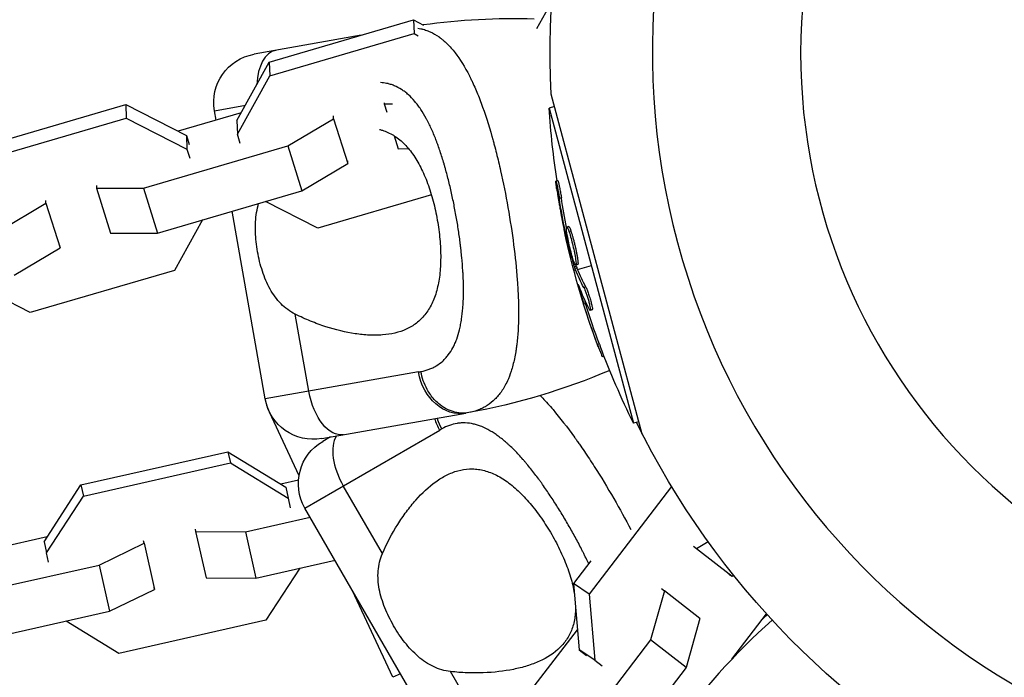
# Model space of a CAD drawing. Units: millimetres. Extents: x -6204 to 8071, y -8727 to 7568.
# Drawn here: x 2368 to 2490, y -1541 to -1460 of the extents above; entities that cross this region are included whole.
import ezdxf

# ---------------------------------------------------------------- set-up
doc = ezdxf.new("R2010")
doc.units = ezdxf.units.MM
doc.header["$LTSCALE"] = 20
doc.layers.add('2d', color=230, linetype='Continuous')

msp = doc.modelspace()

# ---------------------------------------------------------------- linework, layer by layer
at = {"layer": '2d'}
for p, q in [((2432.13, -1461.52), (2433.96, -1458.23)), ((2399.19, -1465.68), (2416.94, -1460.47)), ((2416.94, -1460.47), (2417, -1462.15)), ((2416.94, -1460.47), (2418.17, -1461.1)), ((2410.51, -1462.36), (2397.31, -1464.69)), ((2399.25, -1467.36), (2417, -1462.15)), ((2417, -1462.15), (2417.5, -1462.41)), ((2395.2, -1472.84), (2399.19, -1465.68)), ((2399.19, -1465.68), (2399.25, -1467.36)), ((2395.26, -1474.52), (2399.25, -1467.36)), ((2445.1, -1511.43), (2433.9, -1469.6)), ((2363.78, -1476.07), (2381.53, -1470.86)), ((2381.53, -1470.86), (2381.59, -1472.54)), ((2381.53, -1470.86), (2388.98, -1474.67)), ((2392.44, -1471.64), (2396.24, -1470.97)), ((2413.33, -1470.65), (2413.33, -1470.8)), ((2413.33, -1470.8), (2414.35, -1470.8)), ((2413.33, -1470.8), (2413.66, -1471.83)), ((2417.34, -1470.79), (2417.34, -1470.79)), ((2434.3, -1471.13), (2433.64, -1471.31)), ((2395.74, -1471.88), (2387.98, -1474.15)), ((2392.64, -1472.79), (2392.44, -1471.64)), ((2407.11, -1472.62), (2407.1, -1472.28)), ((2433.64, -1471.31), (2444.03, -1510.08)), ((2363.84, -1477.75), (2381.59, -1472.54)), ((2381.59, -1472.54), (2389.04, -1476.35)), ((2395.2, -1472.84), (2395.26, -1474.52)), ((2401.45, -1475.97), (2407.11, -1472.62)), ((2407.11, -1472.62), (2408.85, -1478.13)), ((2388.98, -1474.67), (2389.04, -1476.35)), ((2388.98, -1474.67), (2389.33, -1475.79)), ((2395.61, -1475.65), (2395.26, -1474.52)), ((2414.57, -1474.73), (2415.07, -1476.31)), ((2426.55, -1474.63), (2426.55, -1474.63)), ((2383.7, -1481.18), (2401.45, -1475.97)), ((2401.45, -1475.97), (2403.19, -1481.48)), ((2389.04, -1476.35), (2389.39, -1477.47)), ((2415.07, -1476.31), (2416.33, -1476.3)), ((2420.1, -1476.3), (2420.1, -1476.3)), ((2403.19, -1481.48), (2408.85, -1478.13)), ((2408.85, -1478.13), (2408.84, -1477.79)), ((2377.91, -1480.84), (2377.92, -1481.18)), ((2434.72, -1480.25), (2434.47, -1480.31)), ((2377.92, -1481.18), (2383.7, -1481.18)), ((2377.92, -1481.18), (2379.66, -1486.69)), ((2383.7, -1481.18), (2385.44, -1486.69)), ((2385.44, -1486.69), (2403.19, -1481.48)), ((2419.14, -1481.99), (2405.16, -1486.09)), ((2421.51, -1481.29), (2421.51, -1481.29)), ((2366.04, -1486.36), (2371.7, -1483.01)), ((2371.7, -1483.01), (2371.69, -1482.66)), ((2371.7, -1483.01), (2373.44, -1488.52)), ((2405.16, -1486.09), (2398.71, -1482.79)), ((2435.14, -1482.37), (2434.9, -1482.43)), ((2398.69, -1507.09), (2394.62, -1483.99)), ((2390.95, -1485.07), (2387.5, -1491.27)), ((2379.66, -1486.69), (2385.44, -1486.69)), ((2435.79, -1486.45), (2435.61, -1486.5)), ((2436.05, -1485.89), (2435.8, -1485.95)), ((2436.35, -1486.53), (2436.11, -1486.59)), ((2373.44, -1488.52), (2373.42, -1488.17)), ((2435.88, -1487.06), (2435.74, -1487.1)), ((2436.51, -1488.04), (2436.51, -1488.04)), ((2436.51, -1488.04), (2436.51, -1488.04)), ((2367.78, -1491.86), (2373.44, -1488.52)), ((2437.15, -1490.56), (2436.91, -1490.62)), ((2387.5, -1491.27), (2369.74, -1496.47)), ((2436.68, -1491.27), (2436.89, -1491.21)), ((2437, -1490.79), (2436.76, -1490.85)), ((2437.06, -1490.96), (2436.82, -1491.03)), ((2437.13, -1491.15), (2438.83, -1490.69)), ((2369.74, -1496.47), (2363.3, -1493.18)), ((2437.37, -1493.43), (2437.31, -1493.45)), ((2438.14, -1493.32), (2437.9, -1493.39)), ((2438.13, -1495.36), (2437.89, -1495.42)), ((2404.06, -1506.15), (2402.39, -1496.67)), ((2438.66, -1495.7), (2438.66, -1495.7)), ((2438.93, -1496.14), (2438.69, -1496.2)), ((2406.98, -1498.46), (2406.98, -1498.46)), ((2439.83, -1500.34), (2439.59, -1500.41)), ((2440.4, -1501.83), (2440.17, -1501.9)), ((2417.55, -1503.77), (2398.69, -1507.09)), ((2399.2, -1508.71), (2399.21, -1508.7)), ((2402.85, -1516.54), (2399.2, -1508.71)), ((2405.64, -1511.96), (2423.37, -1508.83)), ((2444.69, -1509.9), (2444.03, -1510.08)), ((2403.57, -1520.51), (2420.16, -1510.94)), ((2406.71, -1511.77), (2405.77, -1512.32)), ((2406.66, -1511.8), (2406.65, -1511.78)), ((2376.01, -1517.67), (2394.1, -1513.59)), ((2394.1, -1513.59), (2394.4, -1514.96)), ((2394.1, -1513.59), (2401.21, -1517.93)), ((2376.3, -1519.05), (2394.4, -1514.96)), ((2394.4, -1514.96), (2401.51, -1519.31)), ((2402.79, -1517.07), (2400.6, -1517.56)), ((2419.97, -1517.08), (2419.97, -1517.08)), ((2371.46, -1524.65), (2376.01, -1517.67)), ((2376.01, -1517.67), (2376.3, -1519.05)), ((2401.21, -1517.93), (2401.51, -1519.31)), ((2401.21, -1517.93), (2401.48, -1519.1)), ((2413.11, -1526.12), (2408.3, -1517.78)), ((2448.7, -1517.86), (2438.55, -1531.11)), ((2371.76, -1526.03), (2376.3, -1519.05)), ((2401.51, -1519.31), (2401.77, -1520.47)), ((2420.84, -1550.42), (2403.57, -1520.51)), ((2396.24, -1523.45), (2404.23, -1521.65)), ((2442.88, -1521.64), (2442.88, -1521.64)), ((2390.06, -1523.12), (2390.12, -1523.4)), ((2390.12, -1523.4), (2396.24, -1523.45)), ((2390.12, -1523.4), (2391.41, -1529.09)), ((2415.04, -1522.46), (2415.04, -1522.46)), ((2371.85, -1524.05), (2364.51, -1525.71)), ((2383.78, -1524.83), (2383.72, -1524.55)), ((2396.24, -1523.45), (2397.53, -1529.14)), ((2371.46, -1524.65), (2371.76, -1526.03)), ((2378.25, -1527.52), (2383.78, -1524.83)), ((2383.78, -1524.83), (2385.07, -1530.52)), ((2413.36, -1525.57), (2413.36, -1525.57)), ((2451.79, -1525.52), (2451.4, -1525.26)), ((2453.2, -1524.65), (2451.79, -1525.52)), ((2456.15, -1528.94), (2451.79, -1525.52)), ((2372.02, -1527.19), (2371.76, -1526.03)), ((2397.53, -1529.14), (2407.28, -1526.94)), ((2438.78, -1526.99), (2436.63, -1529.81)), ((2360.15, -1531.6), (2378.25, -1527.52)), ((2378.25, -1527.52), (2379.54, -1533.2)), ((2402.93, -1527.92), (2398.78, -1534.3)), ((2391.41, -1529.09), (2397.53, -1529.14)), ((2456.15, -1528.94), (2455.75, -1528.67)), ((2456.36, -1528.8), (2456.15, -1528.94)), ((2379.54, -1533.2), (2385.07, -1530.52)), ((2385.07, -1530.52), (2385.01, -1530.24)), ((2438.55, -1531.11), (2436.63, -1529.81)), ((2436.63, -1529.81), (2437.34, -1537.94)), ((2447.45, -1530.42), (2447.84, -1530.68)), ((2414.41, -1541.33), (2409.45, -1530.69)), ((2438.55, -1531.11), (2439.26, -1539.24)), ((2447.84, -1530.68), (2446.13, -1536.72)), ((2452.2, -1534.09), (2447.84, -1530.68)), ((2361.44, -1537.29), (2379.54, -1533.2)), ((2398.78, -1534.3), (2380.68, -1538.39)), ((2452.2, -1534.09), (2450.48, -1540.13)), ((2456.12, -1539.11), (2460.39, -1533.54)), ((2380.68, -1538.39), (2374.18, -1534.41)), ((2430.99, -1543.51), (2437.12, -1535.5)), ((2446.13, -1536.72), (2434.85, -1551.44)), ((2450.48, -1540.13), (2446.13, -1536.72)), ((2439.26, -1539.24), (2437.34, -1537.94)), ((2437.34, -1537.94), (2438.22, -1538.64)), ((2450.48, -1540.13), (2439.21, -1554.85)), ((2439.26, -1539.24), (2440.15, -1539.94)), ((2415.34, -1540.9), (2414.41, -1541.33)), ((2424.43, -1545.73), (2421.49, -1540.62))]:
    msp.add_line(p, q, dxfattribs=at)
at = {"layer": '2d', "extrusion": (0, 0, -1)}
msp.add_circle((-2536.59, -1464.5), 72, dxfattribs=at)
at = {"layer": '2d'}
for centre, radius, start, end in [((2536.59, -1464.5), 90.23, 106.2701, 283.7299), ((2429.15, -1541.62), 81.29, 88.1477, 97.7921), ((2515.15, -1595), 81.29, 131.6853, 144.7379)]:
    msp.add_arc(centre, radius, start, end, dxfattribs=at)
at = {"layer": '2d', "extrusion": (0, 0, -1)}
for centre, radius, start, end in [((-2536.59, -1464.5), 102.82, 357.1564, 33.7436), ((-2398.35, -1470.6), 6, 350, 80), ((-2535.92, -1464.68), 102.5, 351.2489, 356.292), ((-2535.68, -1464.74), 102.5, 339.4787, 347.1677), ((-2535.92, -1464.68), 102.5, 333.708, 339.4788), ((-2409.25, -1428.78), 81.29, 246.94, 259.7379), ((-2404.6, -1506.05), 6, 260, 350), ((-2404.64, -1506.17), 6, 335, 343.0938), ((-2536.59, -1464.5), 102.82, 297.1564, 333.7436), ((-2408.77, -1517.51), 6, 330, 60), ((-2404.71, -1474.49), 81.29, 226.6853, 227.2312)]:
    msp.add_arc(centre, radius, start, end, dxfattribs=at)
at = {"layer": '2d'}
for centre, major_axis, ratio, start_param, end_param in [((2401.03, -1470.12), (-1.04, 5.91), 0.545265, 0, 1.185731), ((2535.69, -1464.75), (99.01, 26.53), 0.465742, 3.183029, 3.24863), ((2424.36, -1508.51), (-3, 5.2), 0.808568, 1.309369, 1.570796), ((2411.13, -1516.15), (-3, 5.2), 0.545265, 0.291947, 1.570796)]:
    msp.add_ellipse(centre, major_axis=major_axis, ratio=ratio, start_param=start_param, end_param=end_param, dxfattribs=at)
at = {"layer": '2d', "extrusion": (0, 0, -1)}
for centre, major_axis, ratio, start_param, end_param in [((2535.89, -1465.53), (98.99, 26.52), 0.926659, 3.201605, 3.245104), ((2536.14, -1465.46), (98.99, 26.52), 0.926659, 3.206029, 3.245104), ((2534.95, -1462.02), (98.96, 26.52), 0.473523, 3.083454, 3.087544), ((2534.95, -1462.02), (98.96, 26.52), 0.473523, 3.034641, 3.083454), ((2535.2, -1461.95), (98.96, 26.52), 0.473523, 3.083454, 3.087544), ((2535.2, -1461.95), (98.96, 26.52), 0.473523, 3.034641, 3.083454), ((2535.75, -1464.99), (99, 26.53), 0.987104, 3.049326, 3.10138), ((2535.99, -1464.93), (99, 26.53), 0.987104, 3.049326, 3.10138), ((2422.32, -1502.93), (-1.04, 5.91), 0.808568, 3.141593, 4.712389), ((2407.29, -1505.58), (-1.04, 5.91), 0.545265, 3.141593, 4.712389)]:
    msp.add_ellipse(centre, major_axis=major_axis, ratio=ratio, start_param=start_param, end_param=end_param, dxfattribs=at)
at = {"layer": '2d'}
for points, knots in [([(2417.47, -1461.47), (2417.59, -1461.49), (2417.71, -1461.52), (2417.85, -1461.55), (2417.88, -1461.55), (2417.93, -1461.57), (2418, -1461.58), (2418.18, -1461.63), (2418.52, -1461.74), (2418.8, -1461.85), (2419.36, -1462.1), (2419.73, -1462.32), (2420.1, -1462.58), (2420.12, -1462.6), (2420.17, -1462.63), (2420.23, -1462.68), (2420.38, -1462.79), (2420.68, -1463.03), (2420.92, -1463.25), (2421.42, -1463.73), (2421.74, -1464.1), (2422.67, -1465.29), (2423.26, -1466.25), (2423.83, -1467.37), (2423.84, -1467.38), (2423.85, -1467.41), (2423.88, -1467.46), (2423.93, -1467.57), (2424.04, -1467.79), (2424.26, -1468.25), (2424.44, -1468.65), (2424.81, -1469.49), (2425.04, -1470.09), (2425.74, -1471.96), (2426.18, -1473.33), (2426.6, -1474.84), (2426.61, -1474.86), (2426.62, -1474.9), (2426.64, -1474.96), (2426.68, -1475.11), (2426.76, -1475.4), (2426.92, -1476), (2427.06, -1476.52), (2427.32, -1477.57), (2427.49, -1478.29), (2427.99, -1480.48), (2428.29, -1482), (2428.56, -1483.55)], [0.0527285, 0.0527285, 0.0527285, 0.0527285, 0.06248, 0.06248, 0.0644326, 0.0644326, 0.0663851, 0.0702901, 0.0781001, 0.0937201, 0.0937201, 0.1249601, 0.1249601, 0.1269126, 0.1269126, 0.1288651, 0.1327701, 0.1405801, 0.1562001, 0.1562001, 0.1874401, 0.1874401, 0.2499202, 0.2499202, 0.2508964, 0.2508964, 0.2518727, 0.2538252, 0.2577302, 0.2655402, 0.2811602, 0.2811602, 0.3124002, 0.3124002, 0.3748803, 0.3748803, 0.3758565, 0.3758565, 0.3768328, 0.3787853, 0.3826903, 0.3905003, 0.4061203, 0.4061203, 0.4373603, 0.4373603, 0.4998404, 0.4998404, 0.4998404, 0.4998404]), ([(2417.85, -1503.71), (2418.2, -1503.65), (2418.53, -1503.56), (2419.01, -1503.39), (2419.24, -1503.29), (2419.46, -1503.18), (2419.6, -1503.1), (2419.67, -1503.06), (2420.03, -1502.85), (2420.29, -1502.65), (2420.66, -1502.32), (2420.78, -1502.2), (2421, -1501.95), (2421.11, -1501.82), (2421.43, -1501.41), (2421.62, -1501.11), (2421.87, -1500.63), (2422, -1500.38), (2422.11, -1500.11), (2422.18, -1499.93), (2422.22, -1499.84), (2422.39, -1499.38), (2422.5, -1498.99), (2422.65, -1498.38), (2422.72, -1498.06), (2422.79, -1497.68), (2422.82, -1497.51), (2422.84, -1497.4), (2422.85, -1497.34), (2422.92, -1496.85), (2422.98, -1496.39), (2423.03, -1495.68), (2423.06, -1495.32), (2423.07, -1494.88), (2423.08, -1494.69), (2423.08, -1494.57), (2423.09, -1494.5), (2423.1, -1493.94), (2423.1, -1493.43), (2423.08, -1492.65), (2423.06, -1492.25), (2423.04, -1491.79), (2423.03, -1491.58), (2423.02, -1491.45), (2423.02, -1491.38), (2422.98, -1490.78), (2422.94, -1490.23), (2422.86, -1489.41), (2422.82, -1489), (2422.77, -1488.58), (2422.74, -1488.3), (2422.72, -1488.16), (2422.63, -1487.47), (2422.56, -1486.91), (2422.39, -1485.8), (2422.3, -1485.24), (2422.1, -1484.12), (2421.99, -1483.56), (2421.83, -1482.73), (2421.77, -1482.45), (2421.65, -1481.9), (2421.59, -1481.63), (2421.4, -1480.8), (2421.27, -1480.26), (2421.06, -1479.47), (2420.96, -1479.07), (2420.83, -1478.62), (2420.77, -1478.42), (2420.74, -1478.29), (2420.72, -1478.23), (2420.54, -1477.64), (2420.38, -1477.13), (2420.13, -1476.38), (2420, -1476.02), (2419.85, -1475.6), (2419.78, -1475.42), (2419.74, -1475.31), (2419.72, -1475.25), (2419.51, -1474.72), (2419.32, -1474.26), (2419.02, -1473.61), (2418.87, -1473.3), (2418.69, -1472.94), (2418.61, -1472.79), (2418.56, -1472.69), (2418.53, -1472.64), (2418.29, -1472.19), (2418.06, -1471.82), (2417.71, -1471.29), (2417.53, -1471.04), (2417.35, -1470.8), (2417.22, -1470.64), (2417.16, -1470.57), (2416.84, -1470.19), (2416.58, -1469.91), (2416.17, -1469.55), (2416.04, -1469.43), (2415.76, -1469.22), (2415.61, -1469.12), (2415.18, -1468.84), (2414.88, -1468.68), (2414.41, -1468.49), (2414.18, -1468.41), (2413.9, -1468.33), (2413.78, -1468.3), (2413.7, -1468.29), (2413.66, -1468.28), (2413.37, -1468.22), (2413.13, -1468.19), (2412.88, -1468.18)], [0, 0, 0, 0, 0.03125, 0.03125, 0.046875, 0.0546875, 0.0546875, 0.0625, 0.0625, 0.09375, 0.09375, 0.109375, 0.109375, 0.125, 0.125, 0.15625, 0.15625, 0.171875, 0.1796875, 0.1796875, 0.1875, 0.1875, 0.21875, 0.21875, 0.234375, 0.2421875, 0.2460937, 0.2460937, 0.25, 0.25, 0.28125, 0.28125, 0.296875, 0.3046875, 0.3085937, 0.3085937, 0.3125, 0.3125, 0.34375, 0.34375, 0.359375, 0.3671875, 0.3710937, 0.3710937, 0.375, 0.375, 0.40625, 0.40625, 0.421875, 0.4296875, 0.4296875, 0.4375, 0.4375, 0.46875, 0.46875, 0.5, 0.5, 0.53125, 0.53125, 0.546875, 0.546875, 0.5625, 0.5625, 0.59375, 0.59375, 0.609375, 0.6171875, 0.6210937, 0.6210937, 0.625, 0.625, 0.65625, 0.65625, 0.671875, 0.6796875, 0.6835937, 0.6835937, 0.6875, 0.6875, 0.71875, 0.71875, 0.734375, 0.7421875, 0.7460937, 0.7460937, 0.75, 0.75, 0.78125, 0.78125, 0.796875, 0.8046875, 0.8046875, 0.8125, 0.8125, 0.84375, 0.84375, 0.859375, 0.859375, 0.875, 0.875, 0.90625, 0.90625, 0.921875, 0.9296875, 0.9335937, 0.9335937, 0.9375, 0.9375, 0.9609722, 0.9609722, 0.9609722, 0.9609722]), ([(2412.74, -1473.94), (2412.87, -1473.97), (2412.99, -1474), (2413.34, -1474.12), (2413.57, -1474.2), (2414.02, -1474.41), (2414.24, -1474.53), (2414.89, -1474.92), (2415.31, -1475.24), (2415.9, -1475.81), (2416.09, -1476.02), (2416.47, -1476.46), (2416.65, -1476.7), (2417.19, -1477.46), (2417.52, -1478.02), (2417.98, -1478.92), (2418.13, -1479.24), (2418.41, -1479.89), (2418.55, -1480.23), (2418.93, -1481.28), (2419.16, -1482.01), (2419.46, -1483.14), (2419.55, -1483.52), (2419.72, -1484.29), (2419.8, -1484.69), (2419.87, -1485.08)], [0.07843591, 0.07843591, 0.07843591, 0.07843591, 0.07905445, 0.07905445, 0.08023711, 0.08023711, 0.08141976, 0.08141976, 0.08378507, 0.08378507, 0.08496772, 0.08496772, 0.08615038, 0.08615038, 0.08851569, 0.08851569, 0.08969834, 0.08969834, 0.090881, 0.090881, 0.09324631, 0.09324631, 0.09442896, 0.09442896, 0.09561161, 0.09561161, 0.09561161, 0.09561161]), ([(2434.57, -1481.28), (2434.55, -1481.11), (2434.53, -1480.96), (2434.51, -1480.83), (2434.49, -1480.7), (2434.48, -1480.59), (2434.47, -1480.5), (2434.47, -1480.42), (2434.46, -1480.36), (2434.47, -1480.33), (2434.47, -1480.3), (2434.48, -1480.3), (2434.49, -1480.33), (2434.5, -1480.36), (2434.52, -1480.42), (2434.54, -1480.51), (2434.56, -1480.59), (2434.59, -1480.7), (2434.62, -1480.83), (2434.64, -1480.96), (2434.67, -1481.11), (2434.7, -1481.27), (2434.73, -1481.43), (2434.76, -1481.61), (2434.79, -1481.78), (2434.82, -1481.95), (2434.85, -1482.13), (2434.88, -1482.3), (2434.89, -1482.34), (2434.89, -1482.39), (2434.9, -1482.43)], [0, 0, 0, 0, 0.108572, 0.108572, 0.108572, 0.217262, 0.217262, 0.217262, 0.325717, 0.325717, 0.325717, 0.433622, 0.433622, 0.433622, 0.540983, 0.540983, 0.540983, 0.648042, 0.648042, 0.648042, 0.755174, 0.755174, 0.755174, 0.862717, 0.862717, 0.862717, 0.970831, 0.970831, 0.970831, 1, 1, 1, 1]), ([(2434.72, -1480.25), (2434.72, -1480.25), (2434.72, -1480.25), (2434.72, -1480.24), (2434.74, -1480.28), (2434.77, -1480.4), (2434.78, -1480.44), (2434.81, -1480.55), (2434.82, -1480.62), (2434.87, -1480.83), (2434.9, -1481), (2434.96, -1481.28), (2434.97, -1481.37), (2435.01, -1481.57), (2435.03, -1481.67), (2435.06, -1481.87), (2435.08, -1481.97), (2435.11, -1482.18), (2435.13, -1482.27), (2435.14, -1482.37)], [0.3749154, 0.3749154, 0.3749154, 0.3749154, 0.375, 0.375, 0.5, 0.5, 0.5625, 0.5625, 0.625, 0.625, 0.75, 0.75, 0.8125, 0.8125, 0.875, 0.875, 0.9375, 0.9375, 1, 1, 1, 1]), ([(2434.57, -1481.28), (2434.61, -1481.5), (2434.64, -1481.72), (2434.69, -1482.03), (2434.71, -1482.18), (2434.74, -1482.36), (2434.76, -1482.44), (2434.76, -1482.48), (2434.77, -1482.5), (2434.77, -1482.51), (2434.79, -1482.64), (2434.82, -1482.8), (2434.85, -1482.98), (2434.86, -1483.05), (2434.87, -1483.1), (2434.87, -1483.13), (2434.9, -1483.26), (2434.92, -1483.42), (2434.96, -1483.6), (2434.97, -1483.69), (2434.98, -1483.73), (2434.98, -1483.75), (2434.98, -1483.76), (2435.01, -1483.89), (2435.04, -1484.04), (2435.07, -1484.22), (2435.09, -1484.31), (2435.09, -1484.35), (2435.1, -1484.38), (2435.1, -1484.39), (2435.12, -1484.51), (2435.15, -1484.67), (2435.19, -1484.85), (2435.2, -1484.94), (2435.21, -1484.97), (2435.22, -1485), (2435.22, -1485.01), (2435.24, -1485.13), (2435.27, -1485.29), (2435.31, -1485.47), (2435.33, -1485.56), (2435.33, -1485.59), (2435.34, -1485.62), (2435.34, -1485.63), (2435.39, -1485.86), (2435.43, -1486.07), (2435.47, -1486.26)], [0, 0, 0, 0, 0.125, 0.125, 0.1875, 0.21875, 0.234375, 0.242188, 0.242188, 0.25, 0.25, 0.3125, 0.34375, 0.359375, 0.359375, 0.375, 0.375, 0.4375, 0.46875, 0.484375, 0.492188, 0.492188, 0.5, 0.5, 0.5625, 0.59375, 0.609375, 0.617188, 0.617188, 0.625, 0.625, 0.6875, 0.71875, 0.734375, 0.742188, 0.742188, 0.75, 0.75, 0.8125, 0.84375, 0.859375, 0.867188, 0.867188, 0.875, 0.875, 1, 1, 1, 1]), ([(2397.74, -1488.98), (2397.6, -1488.17), (2397.51, -1487.35), (2397.47, -1486.13), (2397.48, -1485.72), (2397.52, -1484.92), (2397.56, -1484.54), (2397.69, -1483.78), (2397.77, -1483.4), (2397.87, -1483.04), (2397.87, -1483.04), (2397.87, -1483.04)], [0.009879732, 0.009879732, 0.009879732, 0.009879732, 0.012351345, 0.012351345, 0.013587152, 0.013587152, 0.014822959, 0.014822959, 0.016058766, 0.016058766, 0.016060603, 0.016060603, 0.016060603, 0.016060603]), ([(2428.56, -1483.55), (2428.83, -1485.1), (2429.07, -1486.63), (2429.45, -1489.6), (2429.6, -1491.05), (2429.71, -1492.45), (2429.71, -1492.48), (2429.71, -1492.52), (2429.72, -1492.6), (2429.73, -1492.76), (2429.75, -1493.1), (2429.79, -1493.75), (2429.82, -1494.3), (2429.86, -1495.38), (2429.87, -1496.07), (2429.86, -1498.07), (2429.78, -1499.29), (2429.65, -1500.41), (2429.64, -1500.43), (2429.64, -1500.47), (2429.63, -1500.52), (2429.62, -1500.66), (2429.58, -1500.92), (2429.5, -1501.44), (2429.42, -1501.86), (2429.25, -1502.69), (2429.11, -1503.21), (2428.82, -1504.11), (2428.66, -1504.51), (2428.49, -1504.88)], [0.4998404, 0.4998404, 0.4998404, 0.4998404, 0.5623603, 0.5623603, 0.6248803, 0.6248803, 0.6258572, 0.6258572, 0.626834, 0.6287878, 0.6326953, 0.6405103, 0.6561403, 0.6561403, 0.6874002, 0.6874002, 0.7499202, 0.7499202, 0.7508971, 0.7508971, 0.7518739, 0.7538277, 0.7577352, 0.7655502, 0.7811802, 0.7811802, 0.8124401, 0.8124401, 0.8399462, 0.8399462, 0.8399462, 0.8399462]), ([(2419.87, -1485.08), (2419.94, -1485.47), (2420, -1485.87), (2420.1, -1486.65), (2420.15, -1487.05), (2420.25, -1488.21), (2420.29, -1488.97), (2420.28, -1490.44), (2420.24, -1491.17), (2420.08, -1492.52), (2419.96, -1493.15), (2419.72, -1494.04), (2419.62, -1494.33), (2419.42, -1494.88), (2419.31, -1495.14), (2418.95, -1495.88), (2418.67, -1496.33), (2418.03, -1497.12), (2417.68, -1497.47), (2417.1, -1497.91), (2416.9, -1498.05), (2416.49, -1498.29), (2416.27, -1498.41), (2415.16, -1498.91), (2414.18, -1499.14), (2412.86, -1499.24), (2412.59, -1499.25), (2412.04, -1499.26), (2411.76, -1499.25), (2410.92, -1499.21), (2410.34, -1499.15), (2408.59, -1498.89), (2407.38, -1498.6), (2405.52, -1498), (2404.89, -1497.77), (2403.64, -1497.26), (2403.01, -1496.98), (2402.39, -1496.67)], [0.09561161, 0.09561161, 0.09561161, 0.09561161, 0.09679235, 0.09679235, 0.09797309, 0.09797309, 0.10033456, 0.10033456, 0.10269604, 0.10269604, 0.10505751, 0.10505751, 0.10623825, 0.10623825, 0.10741899, 0.10741899, 0.10978046, 0.10978046, 0.11214194, 0.11214194, 0.11332267, 0.11332267, 0.11450341, 0.11450341, 0.11922636, 0.11922636, 0.1204071, 0.1204071, 0.12158783, 0.12158783, 0.12394931, 0.12394931, 0.12867226, 0.12867226, 0.13103373, 0.13103373, 0.13339521, 0.13339521, 0.13339521, 0.13339521]), ([(2435.61, -1486.5), (2435.63, -1486.58), (2435.65, -1486.66), (2435.66, -1486.74), (2435.68, -1486.82), (2435.7, -1486.91), (2435.72, -1486.99), (2435.73, -1487.02), (2435.74, -1487.06), (2435.74, -1487.1)], [0, 0, 0, 0, 0.404397, 0.404397, 0.404397, 0.80918, 0.80918, 0.80918, 1, 1, 1, 1]), ([(2436.61, -1489.98), (2436.47, -1489.56), (2436.3, -1488.96), (2436.01, -1487.74), (2435.89, -1487.12), (2435.76, -1486.24), (2435.75, -1485.97), (2435.86, -1485.94), (2435.97, -1486.17), (2436.1, -1486.58)], [0, 0, 0, 0, 0.125, 0.125, 0.25, 0.25, 0.375, 0.375, 0.4988549, 0.4988549, 0.4988549, 0.4988549]), ([(2436.05, -1485.89), (2436.05, -1485.89), (2436.06, -1485.89), (2436.07, -1485.9), (2436.08, -1485.91), (2436.1, -1485.94), (2436.11, -1485.95), (2436.14, -1485.99), (2436.15, -1486.02), (2436.19, -1486.1), (2436.22, -1486.17), (2436.26, -1486.29), (2436.28, -1486.33), (2436.31, -1486.42), (2436.33, -1486.47), (2436.34, -1486.52)], [1.375782, 1.375782, 1.375782, 1.375782, 1.3906242, 1.3906242, 1.4062492, 1.4062492, 1.4218741, 1.4218741, 1.4374991, 1.4374991, 1.4687491, 1.4687491, 1.484374, 1.484374, 1.4988524, 1.4988524, 1.4988524, 1.4988524]), ([(2436.11, -1486.59), (2436.25, -1487.01), (2436.41, -1487.61), (2436.7, -1488.83), (2436.83, -1489.45), (2436.96, -1490.34), (2436.96, -1490.6), (2436.86, -1490.64), (2436.75, -1490.41), (2436.61, -1490)], [0.5, 0.5, 0.5, 0.5, 0.625, 0.625, 0.75, 0.75, 0.875, 0.875, 0.9988689, 0.9988689, 0.9988689, 0.9988689]), ([(2436.35, -1486.53), (2436.38, -1486.63), (2436.42, -1486.75), (2436.5, -1487), (2436.53, -1487.13), (2436.61, -1487.41), (2436.65, -1487.56), (2436.71, -1487.78), (2436.73, -1487.86), (2436.76, -1488.01), (2436.78, -1488.08), (2436.84, -1488.31), (2436.87, -1488.46), (2436.92, -1488.69), (2436.94, -1488.77), (2436.97, -1488.91), (2436.98, -1488.99), (2437.02, -1489.2), (2437.05, -1489.34), (2437.08, -1489.53), (2437.1, -1489.6), (2437.12, -1489.72), (2437.12, -1489.77), (2437.14, -1489.88), (2437.15, -1489.94), (2437.16, -1490.04), (2437.17, -1490.08), (2437.17, -1490.17), (2437.18, -1490.21), (2437.18, -1490.29), (2437.19, -1490.32), (2437.19, -1490.37), (2437.19, -1490.38), (2437.19, -1490.41), (2437.19, -1490.45), (2437.18, -1490.48), (2437.18, -1490.5), (2437.18, -1490.51), (2437.18, -1490.51), (2437.17, -1490.53), (2437.17, -1490.55), (2437.16, -1490.55), (2437.15, -1490.56), (2437.15, -1490.56), (2437.15, -1490.56)], [0.499999, 0.499999, 0.499999, 0.499999, 0.5312491, 0.5312491, 0.5624991, 0.5624991, 0.5937492, 0.5937492, 0.6093742, 0.6093742, 0.6249992, 0.6249992, 0.6562493, 0.6562493, 0.6718743, 0.6718743, 0.6874994, 0.6874994, 0.7187494, 0.7187494, 0.7343745, 0.7343745, 0.7499995, 0.7499995, 0.7656245, 0.7656245, 0.7812496, 0.7812496, 0.7968746, 0.7968746, 0.8124996, 0.8124996, 0.8203121, 0.8203121, 0.8281247, 0.8437497, 0.8437497, 0.8476559, 0.8476559, 0.8515622, 0.8593747, 0.8749997, 0.8749997, 0.8758243, 0.8758243, 0.8758243, 0.8758243]), ([(2436.76, -1490.85), (2436.67, -1490.54), (2436.58, -1490.23), (2436.4, -1489.6), (2436.31, -1489.29), (2436.15, -1488.67), (2436.06, -1488.35), (2435.94, -1487.88), (2435.9, -1487.72), (2435.82, -1487.41), (2435.78, -1487.25), (2435.74, -1487.1)], [0, 0, 0, 0, 0.25, 0.25, 0.5, 0.5, 0.75, 0.75, 0.875, 0.875, 1, 1, 1, 1]), ([(2402.39, -1496.67), (2401.73, -1496.33), (2401.15, -1495.91), (2400.37, -1495.12), (2400.13, -1494.83), (2399.68, -1494.23), (2399.48, -1493.91), (2399.1, -1493.23), (2398.93, -1492.88), (2398.61, -1492.14), (2398.47, -1491.76), (2398.22, -1490.99), (2398.1, -1490.6), (2397.9, -1489.8), (2397.82, -1489.39), (2397.74, -1488.98)], [0, 0, 0, 0, 0.002469933, 0.002469933, 0.003704899, 0.003704899, 0.004939866, 0.004939866, 0.006174832, 0.006174832, 0.007409799, 0.007409799, 0.008644765, 0.008644765, 0.009879732, 0.009879732, 0.009879732, 0.009879732]), ([(2436.76, -1490.85), (2436.77, -1490.89), (2436.78, -1490.93), (2436.79, -1490.96), (2436.8, -1490.99), (2436.81, -1491.01), (2436.82, -1491.03)], [0, 0, 0, 0, 0.536906, 0.536906, 0.536906, 1, 1, 1, 1]), ([(2437.27, -1493.17), (2437.25, -1493.09), (2437.23, -1493.04), (2437.21, -1493.02), (2437.2, -1492.99), (2437.2, -1493), (2437.2, -1493.03), (2437.21, -1493.06), (2437.22, -1493.12), (2437.24, -1493.21), (2437.26, -1493.27), (2437.28, -1493.36), (2437.31, -1493.45)], [0, 0, 0, 0, 0.263282, 0.263282, 0.263282, 0.526692, 0.526692, 0.526692, 0.789921, 0.789921, 0.789921, 1, 1, 1, 1]), ([(2437.9, -1493.39), (2437.94, -1493.46), (2437.99, -1493.56), (2438.04, -1493.68), (2438.09, -1493.8), (2438.14, -1493.95), (2438.19, -1494.1), (2438.25, -1494.25), (2438.3, -1494.42), (2438.36, -1494.58), (2438.41, -1494.75), (2438.46, -1494.92), (2438.5, -1495.08), (2438.55, -1495.24), (2438.59, -1495.4), (2438.62, -1495.54), (2438.65, -1495.67), (2438.68, -1495.8), (2438.69, -1495.9), (2438.71, -1496), (2438.72, -1496.08), (2438.71, -1496.13), (2438.71, -1496.18), (2438.7, -1496.21), (2438.68, -1496.2), (2438.66, -1496.2), (2438.63, -1496.17), (2438.6, -1496.11), (2438.59, -1496.09), (2438.58, -1496.07), (2438.56, -1496.05)], [0, 0, 0, 0, 0.108263, 0.108263, 0.108263, 0.216637, 0.216637, 0.216637, 0.324631, 0.324631, 0.324631, 0.431995, 0.431995, 0.431995, 0.53889, 0.53889, 0.53889, 0.64568, 0.64568, 0.64568, 0.75277, 0.75277, 0.75277, 0.860435, 0.860435, 0.860435, 0.968703, 0.968703, 0.968703, 1, 1, 1, 1]), ([(2438.14, -1493.32), (2438.16, -1493.36), (2438.19, -1493.42), (2438.24, -1493.54), (2438.27, -1493.6), (2438.33, -1493.75), (2438.36, -1493.83), (2438.42, -1494), (2438.45, -1494.09), (2438.55, -1494.37), (2438.61, -1494.56), (2438.73, -1494.95), (2438.78, -1495.14), (2438.85, -1495.4), (2438.86, -1495.48), (2438.9, -1495.64), (2438.91, -1495.71), (2438.95, -1495.9), (2438.96, -1496), (2438.95, -1496.09), (2438.95, -1496.11), (2438.94, -1496.13), (2438.94, -1496.14), (2438.93, -1496.14), (2438.93, -1496.14), (2438.93, -1496.14)], [0, 0, 0, 0, 0.0625, 0.0625, 0.125, 0.125, 0.1875, 0.1875, 0.25, 0.25, 0.375, 0.375, 0.5, 0.5, 0.5625, 0.5625, 0.625, 0.625, 0.75, 0.75, 0.8125, 0.8125, 0.84375, 0.84375, 0.8451889, 0.8451889, 0.8451889, 0.8451889]), ([(2439.83, -1500.34), (2439.85, -1500.4), (2439.87, -1500.45), (2439.9, -1500.54), (2439.91, -1500.57), (2439.93, -1500.6), (2439.93, -1500.6), (2439.93, -1500.61)], [0, 0, 0, 0, 0.03125, 0.03125, 0.046875, 0.046875, 0.04983203, 0.04983203, 0.04983203, 0.04983203]), ([(2439.59, -1500.41), (2439.76, -1500.87), (2439.92, -1501.29), (2440.11, -1501.78), (2440.16, -1501.9), (2440.17, -1501.9)], [0, 0, 0, 0, 0.25, 0.25, 0.4513626, 0.4513626, 0.4513626, 0.4513626]), ([(2419.02, -1506.55), (2418.88, -1506.35), (2418.74, -1506.14), (2418.25, -1505.24), (2417.99, -1504.49), (2417.85, -1503.71)], [0.6673564, 0.6673564, 0.6673564, 0.6673564, 0.75, 0.75, 1, 1, 1, 1]), ([(2428.49, -1504.88), (2428.27, -1505.36), (2428.03, -1505.79), (2427.73, -1506.22), (2427.7, -1506.26), (2427.64, -1506.35), (2427.54, -1506.48), (2427.31, -1506.77), (2427.1, -1506.99), (2426.66, -1507.42), (2426.35, -1507.68), (2425.98, -1507.91), (2425.97, -1507.92), (2425.92, -1507.95), (2425.86, -1507.98), (2425.71, -1508.07), (2425.41, -1508.24), (2425.14, -1508.36), (2424.57, -1508.58), (2424.16, -1508.69), (2423.73, -1508.77)], [0.8399462, 0.8399462, 0.8399462, 0.8399462, 0.8749601, 0.8749601, 0.8788676, 0.8788676, 0.8827751, 0.8905901, 0.9062201, 0.9062201, 0.93748, 0.93748, 0.9394338, 0.9394338, 0.9413875, 0.945295, 0.95311, 0.96874, 0.96874, 1, 1, 1, 1]), ([(2423.73, -1508.77), (2423.1, -1508.88), (2422.44, -1508.84), (2421.17, -1508.46), (2420.56, -1508.12), (2419.65, -1507.34), (2419.31, -1506.97), (2419.02, -1506.55)], [0, 0, 0, 0, 0.25, 0.25, 0.5, 0.5, 0.6673564, 0.6673564, 0.6673564, 0.6673564]), ([(2432.53, -1506.66), (2432.63, -1506.77), (2432.74, -1506.87), (2433.26, -1507.43), (2433.68, -1507.9), (2434.97, -1509.42), (2435.86, -1510.56), (2436.77, -1511.83), (2436.78, -1511.85), (2436.81, -1511.88), (2436.85, -1511.93), (2436.94, -1512.06), (2437.11, -1512.31), (2437.47, -1512.81), (2437.77, -1513.25), (2438.38, -1514.15), (2438.79, -1514.77), (2440, -1516.66), (2440.81, -1517.99), (2441.59, -1519.35)], [0.2735867, 0.2735867, 0.2735867, 0.2735867, 0.2811602, 0.2811602, 0.3124002, 0.3124002, 0.3748803, 0.3748803, 0.3758565, 0.3758565, 0.3768328, 0.3787853, 0.3826903, 0.3905003, 0.4061203, 0.4061203, 0.4373603, 0.4373603, 0.4998404, 0.4998404, 0.4998404, 0.4998404]), ([(2438.5, -1527.36), (2438.45, -1527.26), (2438.4, -1527.16), (2438.24, -1526.81), (2438.06, -1526.43), (2437.87, -1526.06), (2437.74, -1525.81), (2437.68, -1525.68), (2437.36, -1525.06), (2437.1, -1524.56), (2436.56, -1523.57), (2436.28, -1523.08), (2435.71, -1522.09), (2435.42, -1521.6), (2434.98, -1520.88), (2434.83, -1520.64), (2434.53, -1520.16), (2434.38, -1519.93), (2433.92, -1519.22), (2433.61, -1518.76), (2433.15, -1518.08), (2432.91, -1517.74), (2432.64, -1517.36), (2432.52, -1517.19), (2432.44, -1517.09), (2432.4, -1517.03), (2432.04, -1516.54), (2431.71, -1516.11), (2431.22, -1515.5), (2430.98, -1515.2), (2430.69, -1514.86), (2430.56, -1514.72), (2430.48, -1514.62), (2430.44, -1514.57), (2430.06, -1514.14), (2429.73, -1513.78), (2429.23, -1513.27), (2428.98, -1513.03), (2428.69, -1512.76), (2428.56, -1512.64), (2428.48, -1512.57), (2428.44, -1512.53), (2428.05, -1512.19), (2427.71, -1511.91), (2427.2, -1511.54), (2426.94, -1511.36), (2426.69, -1511.2), (2426.52, -1511.1), (2426.44, -1511.05), (2426.01, -1510.8), (2425.67, -1510.63), (2425.16, -1510.43), (2424.99, -1510.37), (2424.66, -1510.26), (2424.49, -1510.21), (2423.98, -1510.1), (2423.65, -1510.05), (2423.15, -1510.04), (2422.9, -1510.04), (2422.61, -1510.06), (2422.49, -1510.08), (2422.4, -1510.09), (2422.36, -1510.09), (2421.68, -1510.2), (2421.04, -1510.43), (2420.42, -1510.78)], [0.3998572, 0.3998572, 0.3998572, 0.3998572, 0.40625, 0.40625, 0.421875, 0.4296875, 0.4296875, 0.4375, 0.4375, 0.46875, 0.46875, 0.5, 0.5, 0.53125, 0.53125, 0.546875, 0.546875, 0.5625, 0.5625, 0.59375, 0.59375, 0.609375, 0.6171875, 0.6210937, 0.6210937, 0.625, 0.625, 0.65625, 0.65625, 0.671875, 0.6796875, 0.6835937, 0.6835937, 0.6875, 0.6875, 0.71875, 0.71875, 0.734375, 0.7421875, 0.7460937, 0.7460937, 0.75, 0.75, 0.78125, 0.78125, 0.796875, 0.8046875, 0.8046875, 0.8125, 0.8125, 0.84375, 0.84375, 0.859375, 0.859375, 0.875, 0.875, 0.90625, 0.90625, 0.921875, 0.9296875, 0.9335937, 0.9335937, 0.9375, 0.9375, 1, 1, 1, 1]), ([(2413.11, -1526.12), (2413.67, -1524.83), (2414.3, -1523.64), (2415.34, -1522), (2415.69, -1521.47), (2416.44, -1520.46), (2416.83, -1519.98), (2418.01, -1518.65), (2418.82, -1517.89), (2420.11, -1516.96), (2420.55, -1516.69), (2421.23, -1516.35), (2421.46, -1516.25), (2421.92, -1516.07), (2422.16, -1515.99), (2422.86, -1515.8), (2423.33, -1515.72), (2424.06, -1515.69), (2424.31, -1515.69), (2424.8, -1515.73), (2425.05, -1515.77), (2425.8, -1515.92), (2426.29, -1516.08), (2427.04, -1516.41), (2427.3, -1516.54), (2427.8, -1516.82), (2428.06, -1516.98), (2428.82, -1517.51), (2429.32, -1517.92), (2430.07, -1518.62), (2430.31, -1518.86), (2430.8, -1519.38), (2431.05, -1519.66), (2431.77, -1520.51), (2432.23, -1521.12), (2432.9, -1522.07), (2433.11, -1522.4), (2433.54, -1523.07), (2433.75, -1523.41), (2433.95, -1523.76)], [0.05776667, 0.05776667, 0.05776667, 0.05776667, 0.06249729, 0.06249729, 0.0648626, 0.0648626, 0.06722791, 0.06722791, 0.07195852, 0.07195852, 0.07432383, 0.07432383, 0.07550649, 0.07550649, 0.07668914, 0.07668914, 0.07905445, 0.07905445, 0.08023711, 0.08023711, 0.08141976, 0.08141976, 0.08378507, 0.08378507, 0.08496772, 0.08496772, 0.08615038, 0.08615038, 0.08851569, 0.08851569, 0.08969834, 0.08969834, 0.090881, 0.090881, 0.09324631, 0.09324631, 0.09442896, 0.09442896, 0.09561161, 0.09561161, 0.09561161, 0.09561161]), ([(2433.95, -1523.76), (2434.15, -1524.11), (2434.34, -1524.45), (2434.71, -1525.16), (2434.88, -1525.51), (2435.38, -1526.57), (2435.67, -1527.27), (2436.17, -1528.66), (2436.38, -1529.35), (2436.61, -1530.36), (2436.68, -1530.7), (2436.73, -1531.03)], [0.095611615, 0.095611615, 0.095611615, 0.095611615, 0.096792352, 0.096792352, 0.097973089, 0.097973089, 0.100334564, 0.100334564, 0.102696038, 0.102696038, 0.103931676, 0.103931676, 0.103931676, 0.103931676]), ([(2414.49, -1534.99), (2414.08, -1534.27), (2413.71, -1533.54), (2413.26, -1532.4), (2413.13, -1532.02), (2412.9, -1531.26), (2412.8, -1530.88), (2412.66, -1530.12), (2412.61, -1529.74), (2412.56, -1528.99), (2412.56, -1528.61), (2412.62, -1527.88), (2412.67, -1527.52), (2412.85, -1526.81), (2412.97, -1526.46), (2413.11, -1526.12)], [0.009879732, 0.009879732, 0.009879732, 0.009879732, 0.012351345, 0.012351345, 0.013587152, 0.013587152, 0.014822959, 0.014822959, 0.016058766, 0.016058766, 0.017294572, 0.017294572, 0.018530379, 0.018530379, 0.019766186, 0.019766186, 0.019766186, 0.019766186]), ([(2436.88, -1532.7), (2436.88, -1532.74), (2436.88, -1532.79), (2436.88, -1533.12), (2436.86, -1533.4), (2436.78, -1534.22), (2436.67, -1534.74), (2436.34, -1535.71), (2436.13, -1536.15), (2435.74, -1536.76), (2435.6, -1536.96), (2435.29, -1537.33), (2435.13, -1537.51), (2434.26, -1538.37), (2433.41, -1538.91), (2432.2, -1539.46), (2431.96, -1539.57), (2431.44, -1539.76), (2431.18, -1539.85), (2430.37, -1540.1), (2429.81, -1540.24), (2428.07, -1540.59), (2426.84, -1540.73), (2424.88, -1540.81), (2424.21, -1540.81), (2422.86, -1540.76), (2422.18, -1540.71), (2421.49, -1540.62)], [0.106063, 0.106063, 0.106063, 0.106063, 0.10623825, 0.10623825, 0.10741899, 0.10741899, 0.10978046, 0.10978046, 0.11214194, 0.11214194, 0.11332267, 0.11332267, 0.11450341, 0.11450341, 0.11922636, 0.11922636, 0.1204071, 0.1204071, 0.12158783, 0.12158783, 0.12394931, 0.12394931, 0.12867226, 0.12867226, 0.13103373, 0.13103373, 0.13339521, 0.13339521, 0.13339521, 0.13339521]), ([(2421.49, -1540.62), (2420.75, -1540.54), (2420.06, -1540.34), (2419.06, -1539.86), (2418.73, -1539.68), (2418.1, -1539.26), (2417.8, -1539.03), (2417.22, -1538.52), (2416.94, -1538.25), (2416.39, -1537.66), (2416.12, -1537.36), (2415.62, -1536.72), (2415.38, -1536.39), (2414.92, -1535.71), (2414.7, -1535.35), (2414.49, -1534.99)], [0, 0, 0, 0, 0.002469933, 0.002469933, 0.003704899, 0.003704899, 0.004939866, 0.004939866, 0.006174832, 0.006174832, 0.007409799, 0.007409799, 0.008644765, 0.008644765, 0.009879732, 0.009879732, 0.009879732, 0.009879732])]:
    msp.add_open_spline(points, degree=3, knots=knots, dxfattribs=at)
for points in [[(2435.74, -1487.51), (2435.67, -1487.18), (2435.58, -1486.75), (2435.47, -1486.26)], [(2436.03, -1486.38), (2436.03, -1486.38), (2436.03, -1486.38), (2436.03, -1486.38)], [(2436.1, -1486.58), (2436.1, -1486.58), (2436.11, -1486.59), (2436.11, -1486.59)], [(2436.34, -1486.52), (2436.35, -1486.52), (2436.35, -1486.52), (2436.35, -1486.53)], [(2436.61, -1490), (2436.61, -1489.99), (2436.61, -1489.99), (2436.61, -1489.98)], [(2436.92, -1490.13), (2436.92, -1490.13), (2436.92, -1490.13), (2436.92, -1490.13)], [(2436.94, -1490.57), (2436.94, -1490.57), (2436.94, -1490.57), (2436.94, -1490.57)], [(2437, -1490.79), (2436.98, -1490.73), (2436.97, -1490.67), (2436.95, -1490.61)], [(2437, -1490.79), (2437.02, -1490.86), (2437.04, -1490.92), (2437.06, -1490.96)], [(2437.31, -1493.45), (2437.45, -1493.99), (2437.66, -1494.68), (2437.89, -1495.42)], [(2437.98, -1494.87), (2438.02, -1495.02), (2438.07, -1495.18), (2438.13, -1495.36)], [(2421.85, -1500.68), (2421.85, -1500.68), (2421.85, -1500.68), (2421.85, -1500.68)], [(2417.55, -1503.77), (2417.65, -1503.75), (2417.75, -1503.73), (2417.85, -1503.71)], [(2423.73, -1508.77), (2423.61, -1508.79), (2423.49, -1508.81), (2423.37, -1508.83)], [(2420.42, -1510.78), (2420.34, -1510.83), (2420.25, -1510.89), (2420.16, -1510.94)], [(2441.59, -1519.35), (2442.33, -1520.62), (2443.03, -1521.9), (2443.68, -1523.15)]]:
    msp.add_open_spline(points, degree=3, dxfattribs=at)
msp.add_rational_spline([(2419.83, -1509.46), (2420.06, -1510.15), (2420.42, -1510.78)], [0.919212059047, 0.951665375148, 1], degree=2, dxfattribs=at)

doc.saveas('drawing.dxf')
